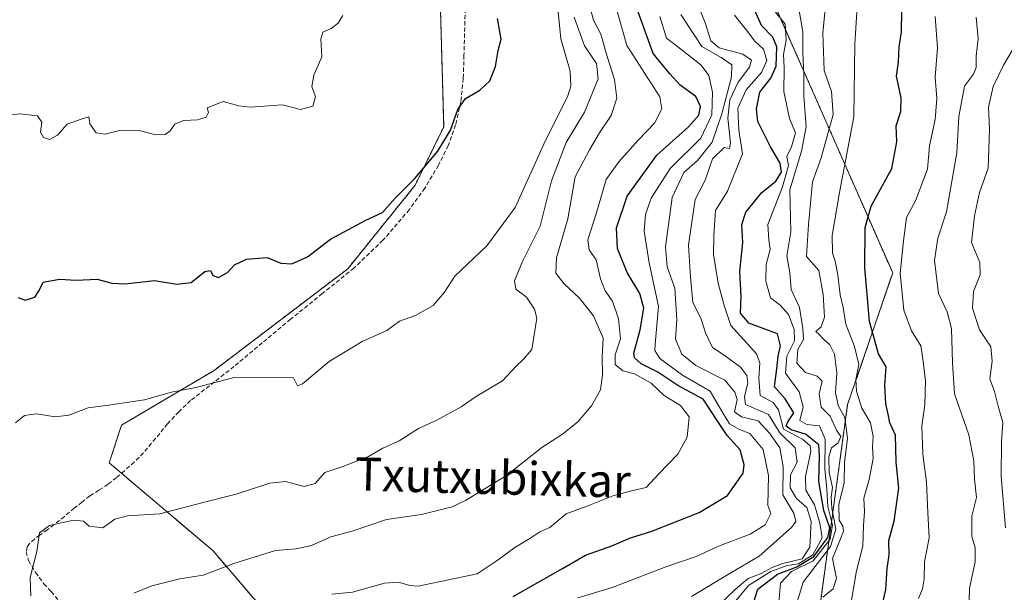
# Model space of a CAD drawing. Units: metres. Extents: x 586865 to 590303, y 4738233 to 4740590.
# Drawn here: x 589258 to 589495, y 4739589 to 4739727 of the extents above; entities that cross this region are included whole.
import ezdxf
from ezdxf.enums import TextEntityAlignment as Align

# ---------------------------------------------------------------- set-up
doc = ezdxf.new("R2010")
doc.units = ezdxf.units.M
doc.header["$MEASUREMENT"] = 0
doc.linetypes.add('TRAZOS', pattern=[0.75, 0.5, -0.25])
doc.linetypes.add('TRAZOSX2', pattern=[1.5, 1, -0.5])
for name, color, linetype, lineweight in [('Arbolado forestal', 92, 'TRAZOS', 0), ('Arbolado forestal CxS', 92, 'Continuous', 0), ('Curva de nivel maestra', 36, 'Continuous', 30), ('Curva de nivel normal', 36, 'Continuous', 0), ('Senda', 19, 'TRAZOSX2', 0), ('Texto cartográfico', 19, 'Continuous', 0)]:
    doc.layers.add(name, color=color, linetype=linetype, lineweight=lineweight)
doc.styles.add('Arial', font='txt', dxfattribs={"height": 0.2})

# ---------------------------------------------------------------- blocks, each defined once
blk = doc.blocks.new('*U160')
at = {"layer": 'Arbolado forestal CxS', "color": 92, "linetype": 'Continuous', "lineweight": 0}
blk.add_polyline3d([(589359.15, 4739737.58, 901.44), (589360.16, 4739700.8, 900.37), (589360.16, 4739700.8, 900.37), (589353.31, 4739686.77, 899.61), (589337.07, 4739666.62, 897.98), (589304.93, 4739642.18, 895.76), (589282.67, 4739628.99, 893.51), (589279.65, 4739619.94, 892.41), (589304.67, 4739598.73, 886.16), (589335.63, 4739562.51, 872.99), (589344.12, 4739527.46, 873.35), (589320.32, 4739479.78, 880.53), (589329.36, 4739466.22, 876.95), (589347.43, 4739469.23, 860.19), (589371.82, 4739487.8, 827.36), (589373.04, 4739553.63, 852.31), (589407.69, 4739570.21, 852.14), (589450.47, 4739583.94, 833.33), (589457.35, 4739633.95, 831.88), (589468.19, 4739665.61, 820.6), (589438.73, 4739732.56, 845.1)], dxfattribs=at)
blk = doc.blocks.new('*U172')
at = {"layer": 'Curva de nivel normal', "color": 36, "linetype": 'Continuous', "lineweight": 0}
blk.add_polyline3d([(589486.52, 4739583.76, 815), (589486.65, 4739589.78, 815), (589488, 4739596.08, 815), (589488.02, 4739599.48, 815), (589487.23, 4739602.23, 815), (589487.27, 4739607.06, 815), (589488.38, 4739611.62, 815), (589487.87, 4739615.96, 815), (589487.71, 4739620.41, 815), (589486.49, 4739626.65, 815), (589483.1, 4739636.53, 815), (589482.62, 4739643.99, 815), (589482.31, 4739652.28, 815), (589481.32, 4739656.23, 815), (589479.23, 4739660.69, 815), (589478.26, 4739668.62, 815), (589479.03, 4739673.99, 815), (589481.17, 4739680.31, 815), (589483.63, 4739694.49, 815), (589484.12, 4739703.27, 815), (589485.44, 4739710.56, 815), (589487.64, 4739713.46, 815), (589488.3, 4739715.06, 815), (589488.27, 4739717.81, 815), (589488.73, 4739721.94, 815), (589488.26, 4739727.16, 815)], dxfattribs=at)
blk = doc.blocks.new('*U174')
at = {"layer": 'Curva de nivel normal', "color": 36, "linetype": 'Continuous', "lineweight": 0}
blk.add_polyline3d([(589443.85, 4739581.99, 840), (589446.68, 4739591.2, 840), (589453.23, 4739599.75, 840), (589454.54, 4739603.92, 840), (589453.58, 4739608.97, 840), (589453.37, 4739611.63, 840), (589453.74, 4739613.95, 840), (589452.89, 4739617.62, 840), (589452.79, 4739621.3, 840), (589453.49, 4739623.5, 840), (589455.06, 4739624.76, 840), (589455.74, 4739626.28, 840), (589454.7, 4739627.75, 840), (589453.14, 4739631.19, 840), (589450.96, 4739633.34, 840), (589450.51, 4739636.56, 840), (589451.2, 4739639.58, 840), (589450.06, 4739640.78, 840), (589447.18, 4739641.65, 840), (589445.12, 4739643.89, 840), (589445.38, 4739647.19, 840), (589446.75, 4739649.6, 840), (589446.55, 4739652.29, 840), (589445.74, 4739657.29, 840), (589443.76, 4739661.62, 840), (589443.41, 4739665.62, 840), (589442.74, 4739669.73, 840), (589443.65, 4739675.53, 840), (589443.43, 4739685.62, 840), (589446.25, 4739694.91, 840), (589447.4, 4739700.78, 840), (589446.8, 4739708.17, 840), (589446.78, 4739713.48, 840), (589446.58, 4739718.61, 840), (589446.6, 4739723.68, 840), (589445.45, 4739730.25, 840)], dxfattribs=at)
blk = doc.blocks.new('*U177')
at = {"layer": 'Curva de nivel normal', "color": 36, "linetype": 'Continuous', "lineweight": 0}
blk.add_polyline3d([(589458.29, 4739586.86, 830), (589459.46, 4739593.96, 830), (589460.99, 4739599.86, 830), (589461.13, 4739604.84, 830), (589461.43, 4739608.14, 830), (589461.27, 4739611.41, 830), (589462.53, 4739615.88, 830), (589463.47, 4739620.95, 830), (589463.34, 4739623.69, 830), (589463.5, 4739626.23, 830), (589462.83, 4739629.54, 830), (589460.74, 4739633.11, 830), (589459.48, 4739637.16, 830), (589459.34, 4739639.95, 830), (589460.01, 4739643.62, 830), (589458.99, 4739647.95, 830), (589456.88, 4739653.29, 830), (589456.29, 4739657.31, 830), (589455.52, 4739660.39, 830), (589454.99, 4739665.17, 830), (589454.38, 4739668.46, 830), (589453.68, 4739670.38, 830), (589453.63, 4739674.6, 830), (589455.39, 4739684.99, 830), (589458.81, 4739703.21, 830), (589459.12, 4739720.7, 830), (589459.92, 4739733.63, 830)], dxfattribs=at)
blk = doc.blocks.new('*U182')
at = {"layer": 'Curva de nivel normal', "color": 36, "linetype": 'Continuous', "lineweight": 0}
blk.add_polyline3d([(589440.74, 4739585.18, 845), (589441.21, 4739591, 845), (589443.81, 4739593.77, 845), (589449.02, 4739596.35, 845), (589453.18, 4739601.53, 845), (589453.73, 4739604.94, 845), (589452.6, 4739609.42, 845), (589452.34, 4739613.62, 845), (589451.87, 4739618.46, 845), (589451.97, 4739625.62, 845), (589450.58, 4739628.85, 845), (589447.52, 4739629.14, 845), (589445.85, 4739630.12, 845), (589446.67, 4739633.38, 845), (589445.68, 4739637.04, 845), (589442.39, 4739641.48, 845), (589442.7, 4739645.62, 845), (589444.53, 4739649.29, 845), (589444.48, 4739652.03, 845), (589443.14, 4739655.66, 845), (589441.12, 4739657.86, 845), (589438.82, 4739659.6, 845), (589437.64, 4739663.64, 845), (589437.76, 4739667.66, 845), (589438.73, 4739671.29, 845), (589438.4, 4739673.62, 845), (589438.15, 4739677.29, 845), (589441.7, 4739686.34, 845), (589443.14, 4739691.49, 845), (589442.73, 4739693.67, 845), (589443.85, 4739695.95, 845), (589444.78, 4739699.34, 845), (589443.33, 4739702.81, 845), (589441.99, 4739709.33, 845), (589442.04, 4739715, 845), (589441.92, 4739718.19, 845), (589442.6, 4739721.67, 845), (589442.34, 4739725.47, 845), (589439.99, 4739728.36, 845)], dxfattribs=at)
blk = doc.blocks.new('*U186')
at = {"layer": 'Curva de nivel normal', "color": 36, "linetype": 'Continuous', "lineweight": 0}
blk.add_polyline3d([(589260.83, 4739587.91, 890), (589260.63, 4739592.35, 890), (589262.26, 4739598.58, 890), (589262.89, 4739603.04, 890), (589265.34, 4739604.82, 890), (589271.07, 4739606.11, 890), (589273.48, 4739605.85, 890), (589274.85, 4739604.71, 890), (589278.11, 4739604.32, 890), (589281.04, 4739606.36, 890), (589284.05, 4739607.17, 890), (589291.87, 4739607.66, 890), (589302.32, 4739610.38, 890), (589310.26, 4739612.42, 890), (589318.33, 4739615.05, 890), (589322.12, 4739615.45, 890), (589326.62, 4739614.26, 890), (589329.25, 4739614.96, 890), (589331.58, 4739617.62, 890), (589335.87, 4739619.01, 890), (589342.08, 4739621.44, 890), (589345.54, 4739623.47, 890), (589349.44, 4739625.22, 890), (589354.09, 4739628.21, 890), (589358.52, 4739630.16, 890), (589364.35, 4739633.38, 890), (589368.25, 4739636.06, 890), (589374.34, 4739639.63, 890), (589377.63, 4739643.17, 890), (589379.36, 4739644.85, 890), (589381.33, 4739647.22, 890), (589382.54, 4739654.75, 890), (589382.04, 4739656.92, 890), (589380.08, 4739659.77, 890), (589377.53, 4739661.69, 890), (589377.22, 4739663.75, 890), (589379.13, 4739668.36, 890), (589383.37, 4739676.87, 890), (589386.12, 4739687.79, 890), (589389.63, 4739697.05, 890), (589394.07, 4739704.28, 890), (589397.33, 4739712.31, 890), (589396.94, 4739716.06, 890), (589394.02, 4739720.26, 890), (589391.56, 4739727.14, 890)], dxfattribs=at)
blk = doc.blocks.new('*U187')
at = {"layer": 'Curva de nivel normal', "color": 36, "linetype": 'Continuous', "lineweight": 0}
blk.add_polyline3d([(589333.25, 4739588.29, 880), (589338.25, 4739588.78, 880), (589345.92, 4739590.95, 880), (589349.25, 4739591.22, 880), (589351.98, 4739590.4, 880), (589354.01, 4739590.24, 880), (589368.24, 4739593.23, 880), (589373.25, 4739596.6, 880), (589377.25, 4739599.55, 880), (589380.92, 4739601.74, 880), (589383.29, 4739603.34, 880), (589385.73, 4739604.4, 880), (589389.62, 4739607.66, 880), (589395.24, 4739609.72, 880), (589400.85, 4739611.97, 880), (589405.01, 4739613.13, 880), (589408.85, 4739613.97, 880), (589411.91, 4739617.26, 880), (589416.52, 4739622.03, 880), (589418.76, 4739626.08, 880), (589419.2, 4739630.97, 880), (589417.16, 4739633.72, 880), (589413.24, 4739636.16, 880), (589410.1, 4739639.12, 880), (589406.08, 4739641.33, 880), (589403.24, 4739642.08, 880), (589401.44, 4739643.56, 880), (589401.38, 4739645.93, 880), (589402.67, 4739649.79, 880), (589402.19, 4739654.58, 880), (589400.76, 4739658.81, 880), (589399.03, 4739661.32, 880), (589397.87, 4739664.2, 880), (589396.84, 4739668.79, 880), (589395.14, 4739671.19, 880), (589394.86, 4739673.57, 880), (589396.86, 4739679.88, 880), (589399.28, 4739688.11, 880), (589402.28, 4739692.36, 880), (589407.01, 4739697.69, 880), (589410.9, 4739701.68, 880), (589412.65, 4739705.13, 880), (589412.14, 4739708, 880), (589404.23, 4739720.36, 880), (589401.4, 4739730.3, 880)], dxfattribs=at)
blk = doc.blocks.new('*U188')
at = {"layer": 'Curva de nivel normal', "color": 36, "linetype": 'Continuous', "lineweight": 0}
blk.add_polyline3d([(589451.35, 4739587.62, 835), (589453.9, 4739589.6, 835), (589454.67, 4739592.12, 835), (589453.69, 4739596.93, 835), (589455.49, 4739601.2, 835), (589456.39, 4739603.47, 835), (589456.18, 4739604.68, 835), (589455.34, 4739606.12, 835), (589455.26, 4739609.91, 835), (589456.52, 4739615.15, 835), (589456.59, 4739620, 835), (589457.33, 4739625.89, 835), (589456.69, 4739630.8, 835), (589455.1, 4739633.71, 835), (589454.43, 4739636.89, 835), (589454.79, 4739641.59, 835), (589454.17, 4739646.04, 835), (589453.09, 4739648.32, 835), (589451.57, 4739649.65, 835), (589450.47, 4739650.82, 835), (589449.68, 4739651.54, 835), (589451.02, 4739652.62, 835), (589451.8, 4739655.01, 835), (589451.45, 4739660.4, 835), (589450.4, 4739666.25, 835), (589447.42, 4739669.62, 835), (589447.91, 4739677.29, 835), (589448.93, 4739687.55, 835), (589450.96, 4739693.3, 835), (589453.87, 4739703.78, 835), (589453.44, 4739709.3, 835), (589451.71, 4739714.38, 835), (589451.42, 4739723.3, 835), (589453.43, 4739744.94, 835)], dxfattribs=at)
blk = doc.blocks.new('*U189')
at = {"layer": 'Curva de nivel normal', "color": 36, "linetype": 'Continuous', "lineweight": 0}
blk.add_polyline3d([(589474.42, 4739587.29, 820), (589475.39, 4739589.62, 820), (589475.76, 4739591.98, 820), (589475.84, 4739596.12, 820), (589476.99, 4739601.84, 820), (589476.62, 4739608, 820), (589476.32, 4739615.3, 820), (589475.47, 4739621.97, 820), (589475.21, 4739628.79, 820), (589475.9, 4739633.91, 820), (589476.07, 4739639.61, 820), (589475.41, 4739644.94, 820), (589474.93, 4739648.1, 820), (589472.72, 4739651.66, 820), (589470.86, 4739656.68, 820), (589470.03, 4739665.53, 820), (589470.82, 4739673.35, 820), (589471.52, 4739678.95, 820), (589473.7, 4739682.95, 820), (589476.55, 4739690.62, 820), (589477.05, 4739696.19, 820), (589478.38, 4739702.57, 820), (589478.81, 4739707.64, 820), (589478.41, 4739712.76, 820), (589479, 4739719.83, 820), (589478.39, 4739727.35, 820)], dxfattribs=at)
blk = doc.blocks.new('*U191')
at = {"layer": 'Curva de nivel normal', "color": 36, "linetype": 'Continuous', "lineweight": 0}
blk.add_polyline3d([(589285.58, 4739588.56, 885), (589289.92, 4739590.35, 885), (589296.69, 4739592.02, 885), (589302.26, 4739592.85, 885), (589309.64, 4739595.72, 885), (589319.68, 4739598.81, 885), (589324.66, 4739599.23, 885), (589328.33, 4739600.02, 885), (589333.04, 4739602.14, 885), (589338.13, 4739603.47, 885), (589346.37, 4739606.27, 885), (589354.81, 4739607.51, 885), (589362.17, 4739609.35, 885), (589365.42, 4739610.86, 885), (589375.25, 4739616.89, 885), (589383.75, 4739623.62, 885), (589388.76, 4739626.79, 885), (589392.42, 4739629.82, 885), (589395.72, 4739633.62, 885), (589397.86, 4739637.5, 885), (589398.37, 4739641.13, 885), (589398.29, 4739645.5, 885), (589398.55, 4739649.96, 885), (589396.24, 4739655.29, 885), (589392.8, 4739659.54, 885), (589389.16, 4739662.97, 885), (589387.16, 4739665.54, 885), (589387.28, 4739669.29, 885), (589390.05, 4739678.62, 885), (589391.81, 4739688.72, 885), (589395.27, 4739695.28, 885), (589397.61, 4739699.38, 885), (589400.47, 4739703.53, 885), (589401.84, 4739707.66, 885), (589401.27, 4739712.16, 885), (589399.5, 4739717.74, 885), (589397.94, 4739723.1, 885), (589396.2, 4739726.48, 885), (589395.2, 4739730.08, 885)], dxfattribs=at)
blk = doc.blocks.new('*U194')
at = {"layer": 'Curva de nivel normal', "color": 36, "linetype": 'Continuous', "lineweight": 0}
blk.add_polyline3d([(589392.47, 4739587.47, 870), (589400.71, 4739589.9, 870), (589413.57, 4739594.89, 870), (589420.91, 4739597.37, 870), (589426.24, 4739599.89, 870), (589433.91, 4739602.76, 870), (589437.5, 4739604.98, 870), (589438.84, 4739607.75, 870), (589438.15, 4739609.62, 870), (589438.29, 4739616.9, 870), (589437.03, 4739623.14, 870), (589433.8, 4739626.98, 870), (589431.3, 4739627.97, 870), (589428.95, 4739629.33, 870), (589427.16, 4739632.2, 870), (589424.3, 4739637.19, 870), (589417.6, 4739641.03, 870), (589412.17, 4739645.06, 870), (589410.99, 4739646.97, 870), (589411.05, 4739648.52, 870), (589411.81, 4739657.54, 870), (589409.59, 4739668.08, 870), (589408.38, 4739675.7, 870), (589408.73, 4739679.65, 870), (589410.04, 4739683.6, 870), (589414.67, 4739690.74, 870), (589422.05, 4739698.09, 870), (589424.65, 4739703.7, 870), (589424.82, 4739709.12, 870), (589423.97, 4739713.17, 870), (589422.08, 4739715.66, 870), (589417.51, 4739719.22, 870), (589413.75, 4739722.12, 870), (589412.16, 4739727.34, 870)], dxfattribs=at)
blk = doc.blocks.new('*U195')
at = {"layer": 'Curva de nivel normal', "color": 36, "linetype": 'Continuous', "lineweight": 0}
blk.add_polyline3d([(589426.11, 4739585.39, 860), (589430.27, 4739589.42, 860), (589433.42, 4739592.08, 860), (589436.57, 4739593.3, 860), (589439.16, 4739594.71, 860), (589441.41, 4739595.59, 860), (589446.45, 4739596.83, 860), (589448.25, 4739599.62, 860), (589448.56, 4739605.78, 860), (589447.56, 4739609.21, 860), (589445.04, 4739611.34, 860), (589443.5, 4739613.94, 860), (589443.62, 4739617.02, 860), (589445.18, 4739620.06, 860), (589444.74, 4739623.51, 860), (589441.02, 4739627.14, 860), (589438.3, 4739631.59, 860), (589432.75, 4739633.93, 860), (589432.5, 4739635.83, 860), (589433.32, 4739639.16, 860), (589433.13, 4739640.96, 860), (589431.55, 4739642.92, 860), (589427.65, 4739645.82, 860), (589424.84, 4739647.67, 860), (589423.14, 4739651.19, 860), (589422.05, 4739654.76, 860), (589420.12, 4739658.5, 860), (589419.56, 4739664.6, 860), (589419.09, 4739672.34, 860), (589419.83, 4739677.86, 860), (589420.69, 4739683.29, 860), (589423.04, 4739687.95, 860), (589424.85, 4739693.09, 860), (589427.62, 4739695.81, 860), (589428.92, 4739695.6, 860), (589429.16, 4739696.91, 860), (589428.51, 4739702.88, 860), (589429.01, 4739707.3, 860), (589431, 4739711.53, 860), (589433.71, 4739715.14, 860), (589434.19, 4739716.82, 860), (589432.1, 4739718.25, 860), (589426.45, 4739719.76, 860), (589424.46, 4739721.49, 860), (589423.06, 4739725.82, 860), (589420.68, 4739731.94, 860)], dxfattribs=at)
blk = doc.blocks.new('*U198')
at = {"layer": 'Curva de nivel normal', "color": 36, "linetype": 'Continuous', "lineweight": 0}
blk.add_polyline3d([(589495.35, 4739604.29, 810), (589494.3, 4739616.62, 810), (589494.36, 4739624.95, 810), (589494.67, 4739629.62, 810), (589493.6, 4739633.57, 810), (589492.68, 4739637.08, 810), (589491.54, 4739640.1, 810), (589492.16, 4739644.39, 810), (589491.8, 4739647.81, 810), (589489.09, 4739651.95, 810), (589487.36, 4739657.18, 810), (589487.6, 4739661.19, 810), (589489.25, 4739665.18, 810), (589489.2, 4739668.12, 810), (589487.14, 4739672.95, 810), (589487.88, 4739679.37, 810), (589489.11, 4739684.95, 810), (589491.14, 4739690.87, 810), (589491.46, 4739700.23, 810), (589491.22, 4739705.54, 810), (589492.34, 4739710.47, 810), (589494.84, 4739715.59, 810), (589497.97, 4739720.94, 810)], dxfattribs=at)
blk = doc.blocks.new('*U203')
at = {"layer": 'Curva de nivel normal', "color": 36, "linetype": 'Continuous', "lineweight": 0}
blk.add_polyline3d([(589257.16, 4739629.54, 895), (589259.31, 4739631.34, 895), (589262.16, 4739631.75, 895), (589266.64, 4739630.96, 895), (589269.92, 4739631.37, 895), (589274.58, 4739633.19, 895), (589278.92, 4739633.73, 895), (589288.19, 4739635.11, 895), (589294.68, 4739636.91, 895), (589300.48, 4739638.04, 895), (589309.78, 4739640.45, 895), (589324.03, 4739640.4, 895), (589324.96, 4739638.44, 895), (589326.15, 4739638.92, 895), (589332.63, 4739644.35, 895), (589340.58, 4739649.14, 895), (589346.45, 4739651.74, 895), (589349.56, 4739654.02, 895), (589353.38, 4739655.38, 895), (589357.66, 4739657.77, 895), (589360.35, 4739660.97, 895), (589362.83, 4739664.83, 895), (589370.57, 4739672.11, 895), (589377.38, 4739681.4, 895), (589384.26, 4739696.62, 895), (589389.99, 4739708.26, 895), (589390.77, 4739710.54, 895), (589390.59, 4739714.21, 895), (589388.34, 4739721.99, 895), (589386.72, 4739738.15, 895)], dxfattribs=at)
blk = doc.blocks.new('*U204')
at = {"layer": 'Curva de nivel normal', "color": 36, "linetype": 'Continuous', "lineweight": 0}
blk.add_polyline3d([(589335.85, 4739727.61, 905), (589334.79, 4739725.73, 905), (589333.1, 4739724.42, 905), (589331.07, 4739723.56, 905), (589330.57, 4739721.95, 905), (589330.87, 4739717.64, 905), (589328.9, 4739713.2, 905), (589328.45, 4739710.48, 905), (589329.32, 4739708.02, 905), (589328.7, 4739705.79, 905), (589325.7, 4739704.92, 905), (589321.37, 4739706.05, 905), (589313.58, 4739705.53, 905), (589310.87, 4739705.88, 905), (589307.07, 4739706.86, 905), (589303.21, 4739705.34, 905), (589303.6, 4739704.2, 905), (589303.01, 4739703.11, 905), (589300.92, 4739702.51, 905), (589297.58, 4739702.29, 905), (589295.44, 4739701.42, 905), (589294.34, 4739699.83, 905), (589293.1, 4739698.93, 905), (589290.92, 4739698.84, 905), (589286.92, 4739699.9, 905), (589281.79, 4739699.84, 905), (589278.63, 4739699.06, 905), (589276.52, 4739699.33, 905), (589275.02, 4739701.51, 905), (589274.81, 4739703.17, 905), (589272.92, 4739702.67, 905), (589269.58, 4739701.46, 905), (589267.25, 4739698.77, 905), (589265.33, 4739697.77, 905), (589263.83, 4739698.19, 905), (589263.16, 4739699.53, 905), (589263.5, 4739701.88, 905), (589262.44, 4739703.47, 905), (589258.19, 4739703.9, 905), (589255.26, 4739703.62, 905)], dxfattribs=at)
blk = doc.blocks.new('*U205')
at = {"layer": 'Curva de nivel normal', "color": 36, "linetype": 'Continuous', "lineweight": 0}
blk.add_polyline3d([(589429.67, 4739585.77, 855), (589433.52, 4739590.42, 855), (589438.88, 4739593.78, 855), (589442.81, 4739595.21, 855), (589445.55, 4739595.6, 855), (589449.01, 4739597.75, 855), (589451.22, 4739601.87, 855), (589450.67, 4739605.38, 855), (589449.41, 4739609.85, 855), (589447.33, 4739613.37, 855), (589447.18, 4739616.62, 855), (589448.49, 4739622.63, 855), (589448.32, 4739624.01, 855), (589446.51, 4739625.59, 855), (589441.94, 4739628.06, 855), (589440.75, 4739632.69, 855), (589439.43, 4739634.48, 855), (589436.33, 4739636.16, 855), (589435.96, 4739640.28, 855), (589436.25, 4739643.98, 855), (589435.45, 4739646.12, 855), (589429.26, 4739652.98, 855), (589427.62, 4739657.77, 855), (589426.22, 4739663.14, 855), (589425.04, 4739670.08, 855), (589425.17, 4739674.6, 855), (589425.53, 4739680.64, 855), (589428.46, 4739685.29, 855), (589432.03, 4739694.29, 855), (589431.18, 4739699.95, 855), (589430.9, 4739705.28, 855), (589432.96, 4739709.71, 855), (589436.61, 4739713.85, 855), (589437.92, 4739716.73, 855), (589437.14, 4739719.51, 855), (589435.05, 4739721.42, 855), (589433.04, 4739724.03, 855), (589430.16, 4739727.65, 855)], dxfattribs=at)
blk = doc.blocks.new('*U219')
at = {"layer": 'Curva de nivel maestra', "color": 36, "linetype": 'Continuous', "lineweight": 30}
blk.add_polyline3d([(589434.42, 4739585.19, 850), (589435.73, 4739589.51, 850), (589440.48, 4739593.14, 850), (589445.15, 4739594.9, 850), (589449.24, 4739597.37, 850), (589452.61, 4739601.94, 850), (589453.09, 4739604.29, 850), (589451.6, 4739608.46, 850), (589450.4, 4739615.4, 850), (589450.58, 4739621.62, 850), (589450.43, 4739624.28, 850), (589447.24, 4739626.83, 850), (589443.77, 4739627.85, 850), (589442.57, 4739628.76, 850), (589442.96, 4739629.82, 850), (589444.37, 4739631.99, 850), (589442.36, 4739635.3, 850), (589439.75, 4739638.19, 850), (589440.32, 4739642.58, 850), (589440.62, 4739645.56, 850), (589441.2, 4739648.05, 850), (589440.51, 4739650.95, 850), (589433.54, 4739653.56, 850), (589431.61, 4739655.92, 850), (589431.74, 4739659.95, 850), (589431.39, 4739665.95, 850), (589432.15, 4739672.95, 850), (589431.9, 4739677.29, 850), (589432.82, 4739680.29, 850), (589436.68, 4739684.95, 850), (589440.11, 4739687.68, 850), (589441.44, 4739689.88, 850), (589441.1, 4739692.02, 850), (589438.82, 4739696.01, 850), (589435.71, 4739702.09, 850), (589435.43, 4739705.14, 850), (589436.26, 4739709.13, 850), (589438.86, 4739712.52, 850), (589440.16, 4739715.38, 850), (589440.34, 4739720.04, 850), (589439.35, 4739722.39, 850), (589436.65, 4739725.2, 850), (589434.28, 4739730.37, 850)], dxfattribs=at)
blk = doc.blocks.new('*U223')
at = {"layer": 'Curva de nivel maestra', "color": 36, "linetype": 'Continuous', "lineweight": 30}
blk.add_polyline3d([(589376.87, 4739587.79, 875), (589388.76, 4739594.52, 875), (589394.26, 4739597.68, 875), (589400.59, 4739599.94, 875), (589405.07, 4739601.87, 875), (589410.23, 4739603.51, 875), (589421.62, 4739608, 875), (589428.44, 4739612.04, 875), (589432.23, 4739617.43, 875), (589432.47, 4739619.43, 875), (589431.48, 4739623.05, 875), (589428.37, 4739626.52, 875), (589425.92, 4739630.13, 875), (589422.63, 4739635.22, 875), (589416.46, 4739638.51, 875), (589411.66, 4739641.72, 875), (589407.64, 4739643.76, 875), (589406.1, 4739645.18, 875), (589405.94, 4739646.34, 875), (589407.47, 4739651.97, 875), (589408.3, 4739657.15, 875), (589407.35, 4739660.71, 875), (589404.3, 4739665.77, 875), (589401.94, 4739671.5, 875), (589401.75, 4739676.44, 875), (589404.27, 4739684.11, 875), (589411.44, 4739694, 875), (589419.09, 4739700.8, 875), (589421.53, 4739703.62, 875), (589421.92, 4739705.68, 875), (589420.85, 4739708.09, 875), (589417.08, 4739710.78, 875), (589414.54, 4739713.58, 875), (589410.57, 4739718.45, 875), (589406.96, 4739728.49, 875)], dxfattribs=at)
blk = doc.blocks.new('*U226')
at = {"layer": 'Curva de nivel maestra', "color": 36, "linetype": 'Continuous', "lineweight": 30}
blk.add_polyline3d([(589465.65, 4739585.52, 825), (589466.54, 4739589.48, 825), (589466.85, 4739594.5, 825), (589467.33, 4739597.79, 825), (589467.24, 4739601.22, 825), (589468.52, 4739605.9, 825), (589469.69, 4739613.83, 825), (589469.06, 4739620.12, 825), (589468.89, 4739626.6, 825), (589467.54, 4739629.56, 825), (589467.13, 4739631.64, 825), (589466.56, 4739634.1, 825), (589466.34, 4739638.52, 825), (589466.64, 4739643.02, 825), (589464.79, 4739646.18, 825), (589462.59, 4739653.96, 825), (589461.51, 4739666.86, 825), (589461.54, 4739676.58, 825), (589462.99, 4739681.72, 825), (589467.97, 4739690.72, 825), (589469.19, 4739697.18, 825), (589469, 4739701.03, 825), (589470.12, 4739704.5, 825), (589470.26, 4739707.75, 825), (589469.12, 4739712.95, 825), (589469.58, 4739716.4, 825), (589469.79, 4739719.92, 825), (589470.32, 4739723.66, 825), (589470.41, 4739728.83, 825)], dxfattribs=at)
blk = doc.blocks.new('*U227')
at = {"layer": 'Curva de nivel maestra', "color": 36, "linetype": 'Continuous', "lineweight": 30}
blk.add_polyline3d([(589257.76, 4739659.72, 900), (589259.47, 4739659.11, 900), (589261.8, 4739659.78, 900), (589262.82, 4739661.43, 900), (589263.78, 4739663.37, 900), (589267.72, 4739664.15, 900), (589271.72, 4739663.9, 900), (589276.8, 4739664.11, 900), (589280.31, 4739663.16, 900), (589283.55, 4739663.04, 900), (589290.61, 4739663.82, 900), (589295.95, 4739662.94, 900), (589299.42, 4739663.3, 900), (589302.72, 4739666, 900), (589304.02, 4739666.25, 900), (589304.64, 4739665.01, 900), (589305.97, 4739664.49, 900), (589308.11, 4739665.7, 900), (589309.84, 4739667.55, 900), (589312.68, 4739668.91, 900), (589317.7, 4739669.31, 900), (589320.94, 4739668.01, 900), (589323.58, 4739667.78, 900), (589327.35, 4739669.52, 900), (589332.92, 4739673.78, 900), (589341.4, 4739678.31, 900), (589345.4, 4739680.21, 900), (589348.45, 4739683.62, 900), (589353.14, 4739688.29, 900), (589358.73, 4739694.95, 900), (589361.81, 4739699.95, 900), (589363.54, 4739704.94, 900), (589365.41, 4739707.61, 900), (589368.87, 4739709.61, 900), (589371.22, 4739711.87, 900), (589372.61, 4739715.29, 900), (589373.3, 4739719.12, 900), (589373.97, 4739721.92, 900), (589373.13, 4739726.87, 900)], dxfattribs=at)

msp = doc.modelspace()

# ---------------------------------------------------------------- linework, layer by layer
at = {"layer": 'Arbolado forestal', "color": 92, "linetype": 'TRAZOS', "lineweight": 0}
for points in [[(589322.71, 4739476.19, 879.85), (589320.32, 4739479.78, 880.53), (589321.42, 4739481.98, 880.31), (589344.12, 4739527.46, 873.35), (589335.63, 4739562.51, 872.99), (589304.67, 4739598.73, 886.16), (589282.63, 4739617.42, 892.19), (589279.65, 4739619.94, 892.41), (589282.66, 4739628.99, 893.51), (589304.93, 4739642.18, 895.76), (589337.07, 4739666.62, 897.98), (589353.31, 4739686.77, 899.61), (589360.16, 4739700.8, 900.37), (589359.15, 4739737.58, 901.44)], [(589438.73, 4739732.56, 845.1), (589468.19, 4739665.61, 820.6), (589457.35, 4739633.95, 831.88), (589450.47, 4739583.94, 833.33), (589407.69, 4739570.21, 852.13), (589373.04, 4739553.63, 852.31), (589371.82, 4739487.8, 827.36), (589347.43, 4739469.23, 860.19), (589329.36, 4739466.22, 876.95), (589322.71, 4739476.19, 879.85)]]:
    msp.add_polyline3d(points, dxfattribs=at)
at = {"layer": 'Arbolado forestal CxS', "color": 92, "linetype": 'Continuous', "lineweight": 0}
msp.add_polyline3d([(589438.73, 4739732.56, 845.1), (589468.19, 4739665.61, 820.6), (589457.35, 4739633.95, 831.88), (589450.47, 4739583.94, 833.33), (589407.69, 4739570.21, 852.14), (589373.04, 4739553.63, 852.31), (589371.82, 4739487.8, 827.36), (589347.43, 4739469.23, 860.19), (589329.36, 4739466.22, 876.95), (589320.32, 4739479.78, 880.53), (589344.12, 4739527.46, 873.35), (589335.63, 4739562.51, 872.99), (589304.67, 4739598.73, 886.16), (589279.65, 4739619.94, 892.41), (589282.67, 4739628.99, 893.51), (589304.93, 4739642.18, 895.76), (589337.07, 4739666.62, 897.98), (589353.31, 4739686.77, 899.61), (589360.16, 4739700.8, 900.37), (589359.15, 4739737.58, 901.44)], dxfattribs=at)
at = {"layer": 'Curva de nivel normal', "color": 36, "linetype": 'Continuous', "lineweight": 0}
msp.add_polyline3d([(589419.76, 4739587.72, 865), (589429.25, 4739593.48, 865), (589436.09, 4739597.48, 865), (589443.85, 4739604.35, 865), (589444.9, 4739605.84, 865), (589444.42, 4739607.79, 865), (589441.74, 4739612.24, 865), (589441.8, 4739618.97, 865), (589441, 4739623.56, 865), (589438.61, 4739626.99, 865), (589435.8, 4739630.07, 865), (589431.8, 4739630.98, 865), (589430.15, 4739632.18, 865), (589430.81, 4739635.13, 865), (589430.2, 4739636.91, 865), (589427.84, 4739639.83, 865), (589420.84, 4739643.33, 865), (589417.43, 4739646.06, 865), (589415.93, 4739649.65, 865), (589416.26, 4739654.44, 865), (589415.8, 4739661.92, 865), (589413.95, 4739667.11, 865), (589413.52, 4739671.89, 865), (589415.13, 4739683.74, 865), (589417.97, 4739689.82, 865), (589421.24, 4739692.68, 865), (589424.73, 4739697.06, 865), (589427.06, 4739703.92, 865), (589429.44, 4739712.81, 865), (589429.45, 4739715.74, 865), (589426.94, 4739717.49, 865), (589422.28, 4739720.14, 865), (589417.21, 4739727.83, 865)], dxfattribs=at)
at = {"layer": 'Senda', "color": 19, "linetype": 'TRAZOSX2', "lineweight": 0}
msp.add_polyline3d([(589365.34, 4739729.21, 900.93), (589365.04, 4739718.03, 900.77), (589364.87, 4739712.45, 900.58), (589364.29, 4739706.82, 900.2), (589363.03, 4739701.25, 899.93), (589361.26, 4739696.28, 899.68), (589358.9, 4739691.56, 899.44), (589355.64, 4739686.06, 899.15), (589351.9, 4739680.88, 898.76), (589345.55, 4739673.49, 898.13), (589338.57, 4739666.8, 897.96), (589330.94, 4739660.64, 897.28), (589323.32, 4739654.47, 896.7), (589316.5, 4739648.78, 895.94), (589309.69, 4739643.09, 895.47), (589299.27, 4739634.92, 894.13), (589296.4, 4739632.22, 893.62), (589293.72, 4739629.32, 893.39), (589290.85, 4739625.79, 892.99), (589287.93, 4739622.31, 892.5), (589285.67, 4739620.12, 892.29), (589283.33, 4739618.02, 892.26), (589281.38, 4739616.34, 891.99), (589279.37, 4739614.74, 891.63), (589277.19, 4739613.36, 891.44), (589275.01, 4739611.96, 891.17), (589273.12, 4739610.48, 890.81), (589271.27, 4739609, 890.43), (589268.88, 4739607.02, 890.25), (589266.45, 4739605.05, 889.98), (589264.73, 4739603.78, 889.86), (589262.98, 4739602.53, 889.94), (589261.7, 4739601.57, 890.16), (589260.47, 4739600.52, 890.39), (589259.91, 4739599.63, 890.52), (589259.73, 4739598.54, 890.62), (589260.25, 4739596.39, 890.38), (589261.97, 4739593.53, 889.79), (589263.97, 4739590.79, 889.43), (589265.72, 4739588.92, 889.17), (589267.38, 4739586.98, 888.89)], dxfattribs=at)

# ---------------------------------------------------------------- block references
at = {"layer": 'Arbolado forestal CxS', "color": 92, "linetype": 'Continuous', "lineweight": 0}
msp.add_blockref('*U160', (0, 0), dxfattribs=at)
at = {"layer": 'Curva de nivel maestra', "color": 36, "linetype": 'Continuous', "lineweight": 30}
for name in ['*U227', '*U223', '*U219', '*U226']:
    msp.add_blockref(name, (0, 0), dxfattribs=at)
at = {"layer": 'Curva de nivel normal', "color": 36, "linetype": 'Continuous', "lineweight": 0}
for name in ['*U203', '*U186', '*U204', '*U191', '*U187', '*U194', '*U195', '*U205', '*U182', '*U174', '*U188', '*U177', '*U189', '*U172', '*U198']:
    msp.add_blockref(name, (0, 0), dxfattribs=at)

# ---------------------------------------------------------------- texts
at = {"layer": 'Texto cartográfico', "color": 19, "linetype": 'Continuous', "lineweight": 0, "style": 'Arial'}
msp.add_text('Txutxubixkar', height=8, rotation=-1.553, dxfattribs=at).set_placement((589371.98, 4739616.39), align=Align.MIDDLE_CENTER)

doc.saveas('drawing.dxf')
